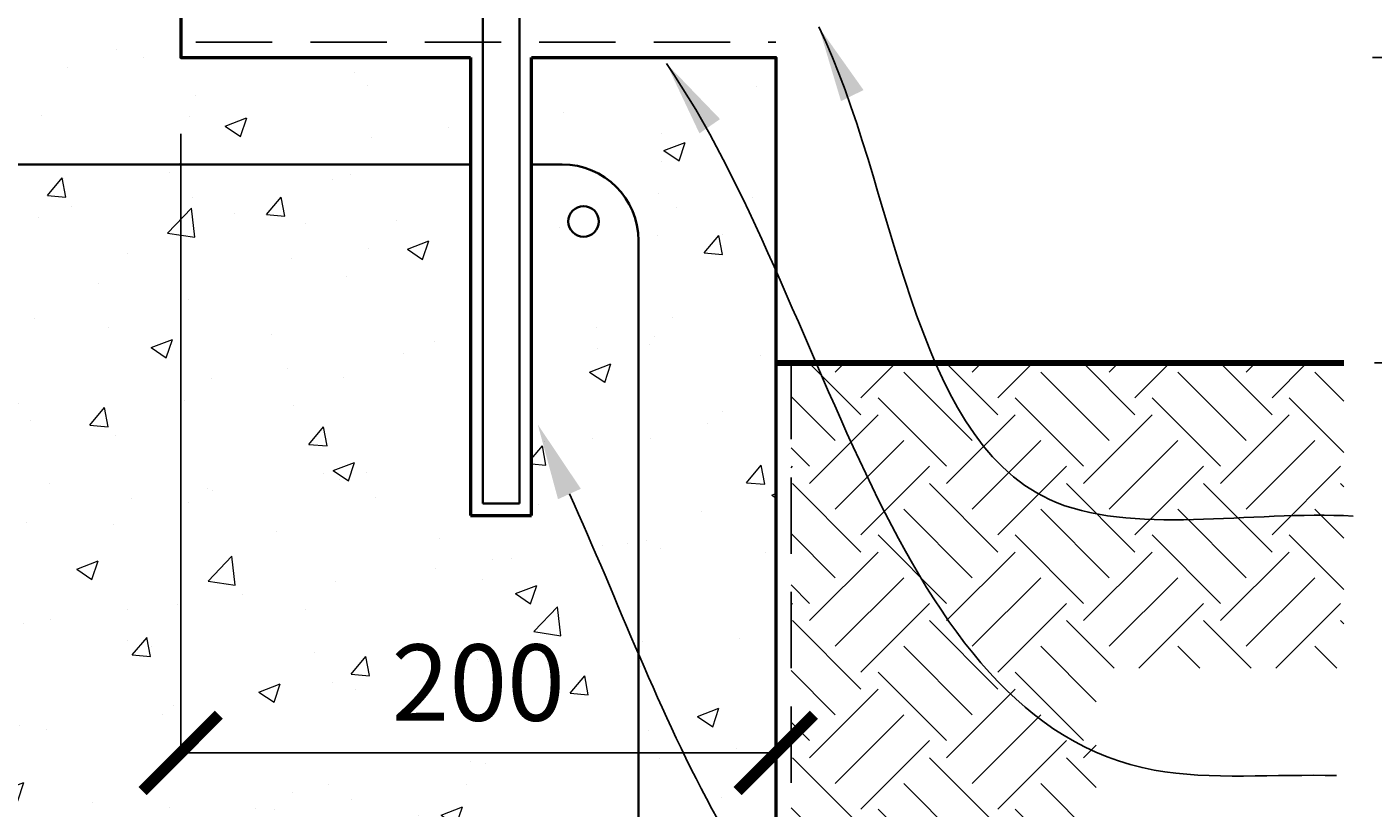
# Model space of a CAD drawing. Units: millimetres. Extents: x -2990 to -1333, y 8093 to 9420.
# Drawn here: x -2384 to -1943, y 8487 to 8742 of the extents above; entities that cross this region are included whole.
import ezdxf
from ezdxf import colors
from ezdxf.entities.mleader import LeaderData, LeaderLine
from ezdxf.math import Vec2, Vec3

# ---------------------------------------------------------------- set-up
doc = ezdxf.new("R2010")
doc.units = ezdxf.units.MM
doc.linetypes.add('DASHED', pattern=[0.75, 0.5, -0.25])
for name, color, linetype, lineweight in [('Concrete', 253, 'Continuous', 50), ('groundline', 100, 'Continuous', 100), ('hatch', 50, 'Continuous', 9), ('linings', 90, 'Continuous', 25), ('Steel', 1, 'Continuous', 35)]:
    doc.layers.add(name, color=color, linetype=linetype, lineweight=lineweight)
doc.layers.add('Text', color=7, linetype='Continuous')
doc.styles.add('ben 1', font='tahoma.ttf', dxfattribs={"height": 2})
doc.styles.add('Brochure50', font='ariali.ttf', dxfattribs={"oblique": 4, "height": 50})
doc.dimstyles.new('Ben 10', dxfattribs={"dimscale": 0, "dimtxt": 2, "dimasz": 25, "dimexe": 1.25, "dimexo": 25, "dimgap": 10, "dimtad": 1, "dimtxsty": 'ben 1', "dimblk": 'ARCHTICK', "dimcen": 25, "dimadec": 0, "dimazin": 0, "dimtfac": 1, "dimtmove": 0, "dimatfit": 3, "dimfxl": 1, "dimarcsym": 0})
doc.dimstyles.new('Hebel 1', dxfattribs={"dimtxt": 2.5, "dimasz": 20, "dimexe": 10, "dimexo": 10, "dimgap": 10, "dimtad": 1, "dimdec": 0, "dimdsep": 46, "dimtxsty": 'Brochure50', "dimblk": 'ARCHTICK', "dimcen": 2.5, "dimdle": 10, "dimadec": 0, "dimazin": 0, "dimtfac": 1, "dimtdec": 0, "dimtmove": 1, "dimatfit": 3, "dimldrblk": 'DOT', "dimfxl": 1, "dimarcsym": 0})

# ---------------------------------------------------------------- blocks, each defined once
blk = doc.blocks.new('_ArchTick')
at = {"color": 0, "linetype": 'ByBlock', "const_width": 0.15}
blk.add_lwpolyline([(-0.5, -0.5), (0.5, 0.5)], dxfattribs=at)
blk = doc.blocks.new('*D3')
at = {"layer": 'Defpoints', "color": 0, "ltscale": 10, "transparency": 16777216}
for p in [(-1953.3, 8782.49), (-1952.69, 8732.49), (-1896.61, 8732.49)]:
    blk.add_point(p, dxfattribs=at)
at = {"layer": 'Text', "color": 0, "lineweight": -2, "ltscale": 10, "transparency": 16777216}
for p, q in [((-1896.61, 8792.49), (-1896.61, 8722.49)), ((-1943.3, 8782.49), (-1886.61, 8782.49)), ((-1942.69, 8732.49), (-1886.61, 8732.49))]:
    blk.add_line(p, q, dxfattribs=at)
at = {"layer": 'Text', "color": 0, "lineweight": -2, "ltscale": 10, "transparency": 16777216, "xscale": 20, "yscale": 20, "zscale": 20}
for p, rotation in [((-1896.61, 8782.49), 90), ((-1896.61, 8732.49), 270)]:
    blk.add_blockref('_ArchTick', p, dxfattribs=dict(at, rotation=rotation))
blk = doc.blocks.new('_Dot')
at = {"color": 0, "linetype": 'ByBlock', "lineweight": -2}
blk.add_line((-0.5, 0), (-1, 0), dxfattribs=at)
at = {"color": 0, "linetype": 'ByBlock', "const_width": 0.5}
blk.add_lwpolyline([(-0.25, 0, 1), (0.25, 0, 1)], format="xyb", close=True, dxfattribs=at)
blk = doc.blocks.new('*D4')
at = {"layer": 'Defpoints', "color": 0, "ltscale": 10, "transparency": 16777216}
for p in [(-1952.69, 8732.49), (-1952.08, 8632.49), (-1896, 8632.49)]:
    blk.add_point(p, dxfattribs=at)
at = {"layer": 'Text', "color": 0, "lineweight": -2, "ltscale": 10, "transparency": 16777216}
for p, q in [((-1896, 8742.49), (-1896, 8622.49)), ((-1942.69, 8732.49), (-1886, 8732.49)), ((-1942.08, 8632.49), (-1886, 8632.49))]:
    blk.add_line(p, q, dxfattribs=at)
at = {"layer": 'Text', "color": 0, "lineweight": -2, "ltscale": 10, "transparency": 16777216, "xscale": 20, "yscale": 20, "zscale": 20}
for p, rotation in [((-1896, 8732.49), 90), ((-1896, 8632.49), 270)]:
    blk.add_blockref('_ArchTick', p, dxfattribs=dict(at, rotation=rotation))
blk = doc.blocks.new('*D5')
at = {"layer": 'Defpoints', "color": 0, "ltscale": 10, "transparency": 16777216}
for p in [(-2333.23, 8732.49), (-2138.23, 8632.49), (-2138.23, 8504.79)]:
    blk.add_point(p, dxfattribs=at)
at = {"layer": 'Text', "color": 0, "lineweight": -2, "ltscale": 10, "transparency": 16777216}
for p, q in [((-2333.23, 8707.49), (-2333.23, 8503.54)), ((-2138.23, 8607.49), (-2138.23, 8503.54)), ((-2333.23, 8504.79), (-2138.23, 8504.79))]:
    blk.add_line(p, q, dxfattribs=at)
at = {"layer": 'Text', "color": 0, "lineweight": -2, "ltscale": 10, "transparency": 16777216, "xscale": 25, "yscale": 25, "zscale": 25, "rotation": 180}
blk.add_blockref('_ArchTick', (-2333.23, 8504.79), dxfattribs=at)
at = {"layer": 'Text', "color": 0, "lineweight": -2, "ltscale": 10, "transparency": 16777216, "xscale": 25, "yscale": 25, "zscale": 25}
blk.add_blockref('_ArchTick', (-2138.23, 8504.79), dxfattribs=at)
at = {"layer": 'Text', "color": 0, "ltscale": 10, "transparency": 16777216, "insert": (-2235.73, 8527.81), "char_height": 2, "attachment_point": 5, "style": 'ben 1'}
blk.add_mtext('{\\fTahoma|b0|i1|c0|p34;\\H12.5x;200}', dxfattribs=at)

msp = doc.modelspace()

# ---------------------------------------------------------------- hatches: boundary and pattern name
at = {"layer": 'hatch'}
h = msp.add_hatch(dxfattribs=at)
h.set_pattern_fill('AR-CONC', color=256, scale=10, style=0)
h.set_pattern_definition([(50, (-7515.994, 6324.67), (71.726, -6.2752), [7.5, -82.5]), (355, (-7515.994, 6324.67), (-13.8751, 75.2192), [6, -66]), (100.4514, (-7510.02, 6324.15), (57.8509, 68.94395), [6.374, -70.1142]), (46.1842, (-7515.99, 6344.67), (106.7241, -16.5519), [11.25, -123.75]), (96.6356, (-7507.1, 6343.29), (93.4663, 97.4118), [9.561, -105.1713]), (351.1842, (-7515.99, 6344.67), (93.4662, 97.4119), [9, -99]), (21, (-7505.994, 6339.67), (59.6907, -40.2619), [7.5, -82.5]), (326, (-7505.994, 6339.67), (24.3315, 72.515), [6, -66]), (71.4514, (-7501.02, 6336.314), (84.0223, 32.25305), [6.374, -70.1142]), (37.5, (-7515.994, 6324.67), (1.21599, 33.28939), [0, -65.2, 0, -67, 0, -66.25]), (7.5, (-7515.994, 6324.67), (26.30695, 39.44117), [0, -38.2, 0, -63.7, 0, -25.25]), (327.5, (-7538.294, 6324.67), (53.38224, -2.25549), [0, -25, 0, -78, 0, -103.5]), (317.5, (-7548.294, 6324.67), (58.3186, 10.0105), [0, -32.5, 0, -51.8, 0, -73.5])])
h.paths.add_polyline_path([(-2438.233, 8482.491), (-2438.233, 8282.491), (-2138.233, 8282.491), (-2138.233, 8632.491), (-2138.233, 8732.491), (-2218.233, 8732.491), (-2218.233, 8582.491), (-2238.233, 8582.491), (-2238.233, 8732.491), (-2333.233, 8732.491), (-2333.233, 8782.491), (-2938.233, 8782.491), (-2938.233, 8717.491), (-2968.233, 8712.491), (-2908.233, 8702.491), (-2938.233, 8697.491), (-2938.233, 8632.491), (-2588.233, 8632.491)])
h.paths.add_polyline_path([(-2540.04, 8712.491, -1), (-2535.04, 8712.491, -1)], flags=16)
h.paths.add_polyline_path([(-2390.04, 8712.491, -1), (-2385.04, 8712.491, -1)], flags=16)
h.paths.add_polyline_path([(-2690.04, 8712.491, -1), (-2685.04, 8712.491, -1)], flags=16)
h.paths.add_polyline_path([(-2360.034, 8352.454, -1), (-2370.034, 8352.454, -1)], flags=16)
h.paths.add_polyline_path([(-2840.04, 8712.491, -1), (-2835.04, 8712.491, -1)], flags=16)
h.paths.add_polyline_path([(-2196.219, 8352.454, -1), (-2206.219, 8352.454, -1)], flags=16)
h.paths.add_polyline_path([(-2990.04, 8712.491, 1), (-2985.04, 8712.491, 1)])
at = {"layer": 'hatch', "ltscale": 10}
h = msp.add_hatch(dxfattribs=at)
h.set_pattern_fill('EARTH', color=256, scale=5, angle=45, style=0)
h.paths.add_polyline_path([(-2443.233, 8398.973), (-2938.233, 8398.973), (-2938.233, 8298.973), (-2543.233, 8298.973), (-2543.233, 8177.491), (-2033.233, 8177.491), (-2033.233, 8532.491), (-1952.081, 8532.491), (-1952.081, 8632.491), (-2133.233, 8632.491), (-2133.233, 8277.491), (-2443.233, 8277.491)])

# ---------------------------------------------------------------- linework, layer by layer
at = {"layer": 'Concrete'}
for p, q in [((-2238.233, 8732.491), (-2238.233, 8582.491)), ((-2218.233, 8582.491), (-2218.233, 8732.491)), ((-2238.233, 8582.491), (-2218.233, 8582.491))]:
    msp.add_line(p, q, dxfattribs=at)
for points in [[(-2938.233, 8782.491), (-2333.233, 8782.491), (-2333.233, 8732.491), (-2238.233, 8732.491)], [(-2218.233, 8732.491), (-2138.233, 8732.491), (-2138.233, 8282.491), (-2438.233, 8282.491), (-2438.233, 8482.491), (-2588.233, 8632.491), (-2938.233, 8632.491)]]:
    msp.add_lwpolyline(points, dxfattribs=at)
at = {"layer": 'groundline'}
msp.add_line((-2138.233, 8632.491), (-1952.081, 8632.491), dxfattribs=at)
at = {"layer": 'linings', "linetype": 'DASHED', "ltscale": 50}
msp.add_line((-2328.233, 8737.491), (-2138.233, 8737.491), dxfattribs=at)
msp.add_lwpolyline([(-2133.233, 8632.491), (-2133.233, 8277.491), (-2443.233, 8277.491), (-2443.233, 8479.66), (-2589.617, 8627.491), (-2938.233, 8627.491)], dxfattribs=at)
at = {"layer": 'linings'}
msp.add_lwpolyline([(-2938.233, 8632.491), (-2588.233, 8632.491), (-2438.233, 8482.491), (-2438.233, 8282.491), (-2138.233, 8282.491), (-2138.233, 8632.491)], dxfattribs=at)
at = {"layer": 'Steel'}
for p, q in [((-2222.233, 9326.491), (-2222.233, 8586.468)), ((-2234.233, 9278.491), (-2234.233, 8586.468)), ((-2238.233, 8697.491), (-2833.233, 8697.491)), ((-2208.233, 8697.491), (-2218.233, 8697.491)), ((-2183.233, 8672.491), (-2183.233, 8357.491)), ((-2234.233, 8586.468), (-2222.233, 8586.468))]:
    msp.add_line(p, q, dxfattribs=at)
at = {"layer": 'Steel', "lineweight": 9}
msp.add_line((-2234.233, 8582.491), (-2222.233, 8582.491), dxfattribs=at)
at = {"layer": 'Steel'}
msp.add_circle((-2201.219, 8678.803), 5, dxfattribs=at)
msp.add_arc((-2208.233, 8672.491), 25, 0, 90, dxfattribs=at)

# ---------------------------------------------------------------- dimensions: what is measured, and where the dimension line sits
at = {"layer": 'Text', "ltscale": 10}
for base, p1, p2, picture, middle in [((-1896.606, 8732.491), (-1953.3, 8782.491), (-1952.691, 8732.491), '*D3', (-1896.606, 8757.491)), ((-1895.997, 8632.491), (-1952.691, 8732.491), (-1952.081, 8632.491), '*D4', (-1895.997, 8682.491))]:
    dim = msp.add_linear_dim(base=base, p1=p1, p2=p2, angle=90, text=' ', dimstyle='Hebel 1', dxfattribs=at)
    dim.commit()
    dim.dimension.update_dxf_attribs({"geometry": picture, "text_midpoint": middle})
dim = msp.add_linear_dim(base=(-2138.233, 8504.785), p1=(-2333.233, 8732.491), p2=(-2138.233, 8632.491), text='{\\fTahoma|b0|i1|c0|p34;\\H12.5x;200}', dimstyle='Ben 10', override={"dimscale": 1}, dxfattribs=at)
dim.commit()
dim.dimension.update_dxf_attribs({"geometry": '*D5', "text_midpoint": (-2235.733, 8527.806)})

# ---------------------------------------------------------------- leaders
at = {"layer": 'Text', "ltscale": 10, "path_type": 1}
for points in [[(-2124.142, 8742.48), (-2048.589, 8587.767), (-1949.073, 8582.342)], [(-2174.083, 8730.541), (-2014.211, 8499.145), (-1954.501, 8497.336)]]:
    msp.add_leader(points, dimstyle='Ben 10', override={"dimscale": 1, "dimtad": 0}, dxfattribs=at)
at = {"layer": 'Text', "ltscale": 10}
ml = msp.add_multileader_mtext('Standard', dxfattribs=at)
ml.set_content('', color=7, style='ben 1')
ml.set_leader_properties(color=7)
ml.build(insert=Vec2(0, 0))
ml.multileader.update_dxf_attribs({"leader_type": 2, "text_left_attachment_type": 2, "text_right_attachment_type": 2, "dogleg_length": 0.36, "arrow_head_size": 25})
ctx = ml.context
ctx.base_point, ctx.char_height, ctx.arrow_head_size, ctx.plane_origin = Vec3(-1954.964, 8346.663), 2, 25, Vec3(-2216.221, 8612.312)
ctx.left_attachment, ctx.right_attachment = 2, 2
notes = []
notes.append((ctx, [(0, (1, 1, 0), (-1955.324, 8346.663), (1, 0), 0.36, [(0, [(-2216.221, 8612.312), (-2157.365, 8483.213), (-2007.891, 8351.166)], 0, [])])]))
ctx.mtext.insert, ctx.mtext.flow_direction = Vec3(-1952.964, 8347.663), 5
for ctx, leaders in notes:
    for number, flags, end, landing, length, lines in leaders:
        leader = LeaderData()
        leader.index, (leader.has_last_leader_line, leader.has_dogleg_vector, leader.attachment_direction) = number, flags
        leader.last_leader_point, leader.dogleg_vector, leader.dogleg_length = Vec3(end), Vec3(landing), length
        for number, points, colour, breaks in lines:
            line = LeaderLine()
            line.index, line.vertices, line.color, line.breaks = number, Vec3.list(points), colors.encode_raw_color(colour), breaks
            leader.lines.append(line)
        ctx.leaders.append(leader)

doc.saveas('drawing.dxf')
